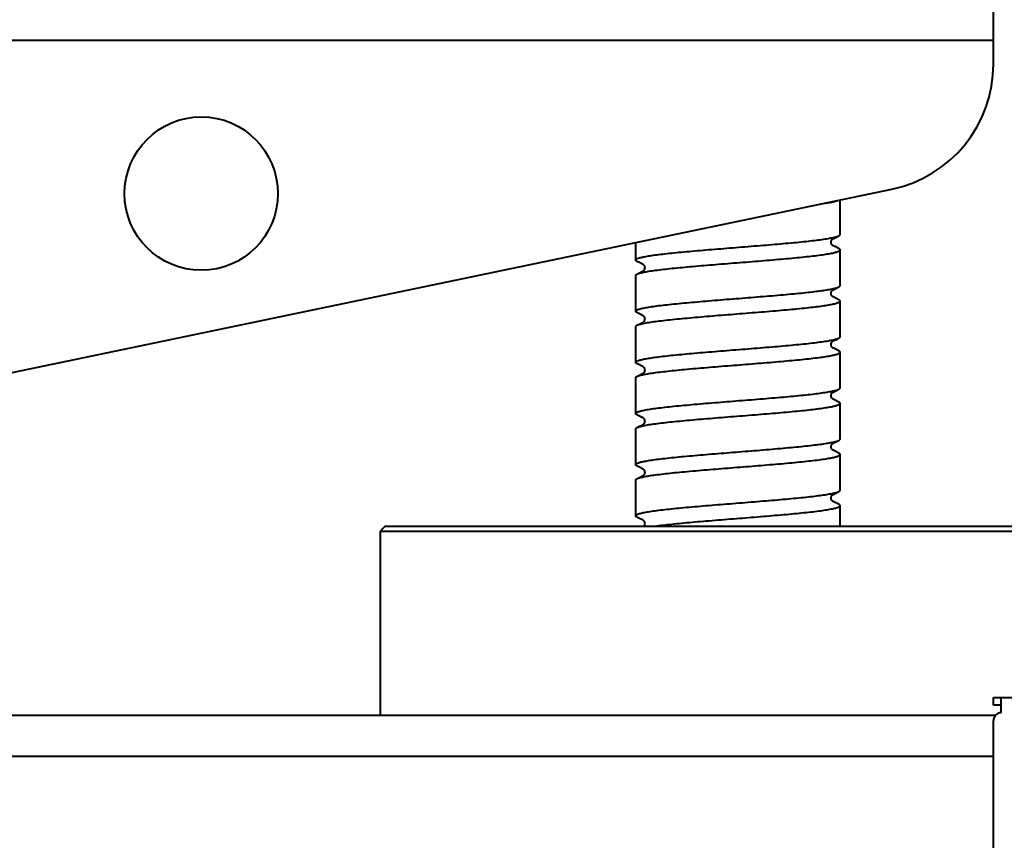
# Model space of a CAD drawing. Units: millimetres. Extents: x 0 to 420, y -1 to 297.
# Drawn here: x 358 to 374, y 249 to 262 of the extents above; entities that cross this region are included whole.
import ezdxf

# ---------------------------------------------------------------- set-up
doc = ezdxf.new("R2010")
doc.units = ezdxf.units.MM
doc.linetypes.add('K5LT_BASIC', pattern=[0])
doc.layers.add('Системный слой', color=7, linetype='Continuous')

msp = doc.modelspace()

# ---------------------------------------------------------------- linework, layer by layer
at = {"layer": 'Системный слой', "color": 150, "linetype": 'K5LT_BASIC', "lineweight": 40, "true_color": 0x0080ff}
for p, q in [((374.12312, 261.58846), (374.12312, 262.25513)), ((342.07075, 261.58846), (374.12312, 261.58846)), ((374.12312, 261.19917), (374.12312, 261.58846)), ((344.33331, 253.29892), (372.46469, 259.15962)), ((371.62312, 258.4218), (371.62312, 258.9843)), ((368.28978, 258.00513), (368.28978, 258.28985)), ((371.62312, 257.58846), (371.62312, 258.1718)), ((368.28978, 257.1718), (368.28978, 257.75513)), ((371.62312, 256.75513), (371.62312, 257.33846)), ((368.28978, 256.33846), (368.28978, 256.9218)), ((371.62312, 255.9218), (371.62312, 256.50513)), ((368.28978, 255.50513), (368.28978, 256.08846)), ((371.62312, 255.08846), (371.62312, 255.6718)), ((368.28978, 254.6718), (368.28978, 255.25513)), ((371.62312, 254.25513), (371.62312, 254.83846)), ((368.28978, 253.83846), (368.28978, 254.4218)), ((371.62312, 253.6718), (371.62312, 254.00513)), ((364.20645, 253.6718), (364.12312, 253.58846)), ((364.20645, 253.6718), (375.70645, 253.6718)), ((364.12312, 253.58846), (364.12312, 250.58846)), ((364.12312, 253.58846), (375.78978, 253.58846)), ((374.12312, 250.88013), (374.24812, 250.88013)), ((374.12312, 250.75513), (374.12312, 250.88013)), ((374.24812, 250.88013), (375.24812, 250.88013)), ((374.24812, 250.63013), (374.24812, 250.88013)), ((374.24812, 250.75513), (374.12312, 250.75513)), ((349.20645, 250.58846), (374.15495, 250.58846)), ((374.12312, 199.29631), (374.12312, 250.50513)), ((349.20645, 249.9218), (374.12312, 249.9218))]:
    msp.add_line(p, q, dxfattribs=at)
msp.add_circle((361.20645, 259.08846), 1.25, dxfattribs=at)
for centre, radius, start, end in [((372.03978, 261.19917), 2.08333, 281.768289, 0), ((374.24812, 250.50513), 0.125, 90, 180)]:
    msp.add_arc(centre, radius, start, end, dxfattribs=at)
for points in [[(371.36177, 258.92985), (371.38769, 258.93368), (371.43601, 258.94136), (371.49734, 258.95287), (371.54708, 258.96438), (371.57225, 258.97206), (371.58279, 258.97589)], [(368.28978, 258.00513), (368.28978, 258.01041), (368.29771, 258.02096), (368.33319, 258.03679), (368.39177, 258.05262), (368.47261, 258.06845), (368.57457, 258.08428), (368.69618, 258.1001), (368.83572, 258.11593), (368.99121, 258.13176), (369.16044, 258.14759), (369.34098, 258.16342), (369.53029, 258.17925), (369.72566, 258.19508), (369.92431, 258.21091), (370.12342, 258.22674), (370.32015, 258.24257), (370.51171, 258.2584), (370.69537, 258.27423), (370.86852, 258.29006), (371.02868, 258.30589), (371.1736, 258.32172), (371.3012, 258.33754), (371.40966, 258.35337), (371.49745, 258.3692), (371.56331, 258.38503), (371.59198, 258.39559), (371.6024, 258.40086)], [(371.6024, 258.40086), (371.607, 258.40319), (371.61466, 258.40784), (371.62158, 258.41482), (371.62312, 258.41947), (371.62312, 258.4218)], [(368.3105, 257.77606), (368.32092, 257.78134), (368.34959, 257.79189), (368.41545, 257.80772), (368.50324, 257.82355), (368.61171, 257.83938), (368.7393, 257.85521), (368.88422, 257.87104), (369.04439, 257.88687), (369.21753, 257.9027), (369.40119, 257.91853), (369.59275, 257.93436), (369.78948, 257.95018), (369.98859, 257.96601), (370.18724, 257.98184), (370.38261, 257.99767), (370.57192, 258.0135), (370.75247, 258.02933), (370.92169, 258.04516), (371.07718, 258.06099), (371.21672, 258.07682), (371.33834, 258.09265), (371.44029, 258.10848), (371.52113, 258.12431), (371.57971, 258.14014), (371.61519, 258.15597), (371.62312, 258.16652), (371.62312, 258.1718)], [(371.62312, 258.1718), (371.62312, 258.17412), (371.62158, 258.17877), (371.61466, 258.18575), (371.607, 258.1904), (371.6024, 258.19273)], [(368.3105, 257.9842), (368.30591, 257.98652), (368.29824, 257.99117), (368.29132, 257.99815), (368.28978, 258.0028), (368.28978, 258.00513)], [(368.28978, 257.75513), (368.28978, 257.75745), (368.29132, 257.76211), (368.29824, 257.76908), (368.30591, 257.77374), (368.3105, 257.77606)], [(368.28978, 257.1718), (368.28978, 257.17707), (368.29771, 257.18762), (368.33319, 257.20345), (368.39177, 257.21928), (368.47261, 257.23511), (368.57457, 257.25094), (368.69618, 257.26677), (368.83572, 257.2826), (368.99121, 257.29843), (369.16044, 257.31426), (369.34098, 257.33009), (369.53029, 257.34592), (369.72566, 257.36175), (369.92431, 257.37758), (370.12342, 257.39341), (370.32015, 257.40924), (370.51171, 257.42506), (370.69537, 257.44089), (370.86852, 257.45672), (371.02868, 257.47255), (371.1736, 257.48838), (371.3012, 257.50421), (371.40966, 257.52004), (371.49745, 257.53587), (371.56331, 257.5517), (371.59198, 257.56225), (371.6024, 257.56753)], [(371.6024, 257.56753), (371.607, 257.56985), (371.61466, 257.57451), (371.62158, 257.58148), (371.62312, 257.58614), (371.62312, 257.58846)], [(368.3105, 256.94273), (368.32092, 256.948), (368.34959, 256.95856), (368.41545, 256.97439), (368.50324, 256.99022), (368.61171, 257.00605), (368.7393, 257.02188), (368.88422, 257.0377), (369.04439, 257.05353), (369.21753, 257.06936), (369.40119, 257.08519), (369.59275, 257.10102), (369.78948, 257.11685), (369.98859, 257.13268), (370.18724, 257.14851), (370.38261, 257.16434), (370.57192, 257.18017), (370.75247, 257.196), (370.92169, 257.21183), (371.07718, 257.22766), (371.21672, 257.24349), (371.33834, 257.25932), (371.44029, 257.27514), (371.52113, 257.29097), (371.57971, 257.3068), (371.61519, 257.32263), (371.62312, 257.33319), (371.62312, 257.33846)], [(371.62312, 257.33846), (371.62312, 257.34079), (371.62158, 257.34544), (371.61466, 257.35242), (371.607, 257.35707), (371.6024, 257.3594)], [(368.3105, 257.15086), (368.30591, 257.15319), (368.29824, 257.15784), (368.29132, 257.16482), (368.28978, 257.16947), (368.28978, 257.1718)], [(368.28978, 256.9218), (368.28978, 256.92412), (368.29132, 256.92877), (368.29824, 256.93575), (368.30591, 256.9404), (368.3105, 256.94273)], [(368.28978, 256.33846), (368.28978, 256.34374), (368.29771, 256.35429), (368.33319, 256.37012), (368.39177, 256.38595), (368.47261, 256.40178), (368.57457, 256.41761), (368.69618, 256.43344), (368.83572, 256.44927), (368.99121, 256.4651), (369.16044, 256.48093), (369.34098, 256.49676), (369.53029, 256.51258), (369.72566, 256.52841), (369.92431, 256.54424), (370.12342, 256.56007), (370.32015, 256.5759), (370.51171, 256.59173), (370.69537, 256.60756), (370.86852, 256.62339), (371.02868, 256.63922), (371.1736, 256.65505), (371.3012, 256.67088), (371.40966, 256.68671), (371.49745, 256.70254), (371.56331, 256.71837), (371.59198, 256.72892), (371.6024, 256.7342)], [(371.6024, 256.7342), (371.607, 256.73652), (371.61466, 256.74117), (371.62158, 256.74815), (371.62312, 256.7528), (371.62312, 256.75513)], [(368.3105, 256.1094), (368.32092, 256.11467), (368.34959, 256.12522), (368.41545, 256.14105), (368.50324, 256.15688), (368.61171, 256.17271), (368.7393, 256.18854), (368.88422, 256.20437), (369.04439, 256.2202), (369.21753, 256.23603), (369.40119, 256.25186), (369.59275, 256.26769), (369.78948, 256.28352), (369.98859, 256.29935), (370.18724, 256.31518), (370.38261, 256.33101), (370.57192, 256.34684), (370.75247, 256.36266), (370.92169, 256.37849), (371.07718, 256.39432), (371.21672, 256.41015), (371.33834, 256.42598), (371.44029, 256.44181), (371.52113, 256.45764), (371.57971, 256.47347), (371.61519, 256.4893), (371.62312, 256.49985), (371.62312, 256.50513)], [(371.62312, 256.50513), (371.62312, 256.50745), (371.62158, 256.51211), (371.61466, 256.51908), (371.607, 256.52374), (371.6024, 256.52606)], [(368.3105, 256.31753), (368.30591, 256.31985), (368.29824, 256.32451), (368.29132, 256.33148), (368.28978, 256.33614), (368.28978, 256.33846)], [(368.28978, 256.08846), (368.28978, 256.09079), (368.29132, 256.09544), (368.29824, 256.10242), (368.30591, 256.10707), (368.3105, 256.1094)], [(368.28978, 255.50513), (368.28978, 255.51041), (368.29771, 255.52096), (368.33319, 255.53679), (368.39177, 255.55262), (368.47261, 255.56845), (368.57457, 255.58428), (368.69618, 255.6001), (368.83572, 255.61593), (368.99121, 255.63176), (369.16044, 255.64759), (369.34098, 255.66342), (369.53029, 255.67925), (369.72566, 255.69508), (369.92431, 255.71091), (370.12342, 255.72674), (370.32015, 255.74257), (370.51171, 255.7584), (370.69537, 255.77423), (370.86852, 255.79006), (371.02868, 255.80589), (371.1736, 255.82172), (371.3012, 255.83754), (371.40966, 255.85337), (371.49745, 255.8692), (371.56331, 255.88503), (371.59198, 255.89559), (371.6024, 255.90086)], [(371.6024, 255.90086), (371.607, 255.90319), (371.61466, 255.90784), (371.62158, 255.91482), (371.62312, 255.91947), (371.62312, 255.9218)], [(368.3105, 255.27606), (368.32092, 255.28134), (368.34959, 255.29189), (368.41545, 255.30772), (368.50324, 255.32355), (368.61171, 255.33938), (368.7393, 255.35521), (368.88422, 255.37104), (369.04439, 255.38687), (369.21753, 255.4027), (369.40119, 255.41853), (369.59275, 255.43436), (369.78948, 255.45018), (369.98859, 255.46601), (370.18724, 255.48184), (370.38261, 255.49767), (370.57192, 255.5135), (370.75247, 255.52933), (370.92169, 255.54516), (371.07718, 255.56099), (371.21672, 255.57682), (371.33834, 255.59265), (371.44029, 255.60848), (371.52113, 255.62431), (371.57971, 255.64014), (371.61519, 255.65597), (371.62312, 255.66652), (371.62312, 255.6718)], [(371.62312, 255.6718), (371.62312, 255.67412), (371.62158, 255.67877), (371.61466, 255.68575), (371.607, 255.6904), (371.6024, 255.69273)], [(368.3105, 255.4842), (368.30591, 255.48652), (368.29824, 255.49117), (368.29132, 255.49815), (368.28978, 255.5028), (368.28978, 255.50513)], [(368.28978, 255.25513), (368.28978, 255.25745), (368.29132, 255.26211), (368.29824, 255.26908), (368.30591, 255.27374), (368.3105, 255.27606)], [(368.28978, 254.6718), (368.28978, 254.67707), (368.29771, 254.68762), (368.33319, 254.70345), (368.39177, 254.71928), (368.47261, 254.73511), (368.57457, 254.75094), (368.69618, 254.76677), (368.83572, 254.7826), (368.99121, 254.79843), (369.16044, 254.81426), (369.34098, 254.83009), (369.53029, 254.84592), (369.72566, 254.86175), (369.92431, 254.87758), (370.12342, 254.89341), (370.32015, 254.90924), (370.51171, 254.92506), (370.69537, 254.94089), (370.86852, 254.95672), (371.02868, 254.97255), (371.1736, 254.98838), (371.3012, 255.00421), (371.40966, 255.02004), (371.49745, 255.03587), (371.56331, 255.0517), (371.59198, 255.06225), (371.6024, 255.06753)], [(371.6024, 255.06753), (371.607, 255.06985), (371.61466, 255.07451), (371.62158, 255.08148), (371.62312, 255.08614), (371.62312, 255.08846)], [(368.3105, 254.44273), (368.32092, 254.448), (368.34959, 254.45856), (368.41545, 254.47439), (368.50324, 254.49022), (368.61171, 254.50605), (368.7393, 254.52188), (368.88422, 254.5377), (369.04439, 254.55353), (369.21753, 254.56936), (369.40119, 254.58519), (369.59275, 254.60102), (369.78948, 254.61685), (369.98859, 254.63268), (370.18724, 254.64851), (370.38261, 254.66434), (370.57192, 254.68017), (370.75247, 254.696), (370.92169, 254.71183), (371.07718, 254.72766), (371.21672, 254.74349), (371.33834, 254.75932), (371.44029, 254.77514), (371.52113, 254.79097), (371.57971, 254.8068), (371.61519, 254.82263), (371.62312, 254.83319), (371.62312, 254.83846)], [(371.62312, 254.83846), (371.62312, 254.84079), (371.62158, 254.84544), (371.61466, 254.85242), (371.607, 254.85707), (371.6024, 254.8594)], [(368.3105, 254.65086), (368.30591, 254.65319), (368.29824, 254.65784), (368.29132, 254.66482), (368.28978, 254.66947), (368.28978, 254.6718)], [(368.28978, 254.4218), (368.28978, 254.42412), (368.29132, 254.42877), (368.29824, 254.43575), (368.30591, 254.4404), (368.3105, 254.44273)], [(368.28978, 253.83846), (368.28978, 253.84374), (368.29771, 253.85429), (368.33319, 253.87012), (368.39177, 253.88595), (368.47261, 253.90178), (368.57457, 253.91761), (368.69618, 253.93344), (368.83572, 253.94927), (368.99121, 253.9651), (369.16044, 253.98093), (369.34098, 253.99676), (369.53029, 254.01258), (369.72566, 254.02841), (369.92431, 254.04424), (370.12342, 254.06007), (370.32015, 254.0759), (370.51171, 254.09173), (370.69537, 254.10756), (370.86852, 254.12339), (371.02868, 254.13922), (371.1736, 254.15505), (371.3012, 254.17088), (371.40966, 254.18671), (371.49745, 254.20254), (371.56331, 254.21837), (371.59198, 254.22892), (371.6024, 254.2342)], [(371.6024, 254.2342), (371.607, 254.23652), (371.61466, 254.24117), (371.62158, 254.24815), (371.62312, 254.2528), (371.62312, 254.25513)], [(368.60809, 253.6718), (368.64717, 253.67709), (368.73178, 253.68767), (368.87621, 253.70354), (369.0361, 253.71941), (369.20915, 253.73529), (369.39289, 253.75116), (369.5847, 253.76703), (369.78182, 253.78291), (369.98144, 253.79878), (370.18071, 253.81465), (370.37676, 253.83053), (370.56681, 253.8464), (370.74812, 253.86227), (370.91811, 253.87814), (371.07433, 253.89402), (371.21457, 253.90989), (371.33681, 253.92576), (371.4393, 253.94164), (371.52057, 253.95751), (371.57947, 253.97338), (371.61515, 253.98926), (371.62312, 253.99984), (371.62312, 254.00513)], [(371.62312, 254.00513), (371.62312, 254.00745), (371.62158, 254.01211), (371.61466, 254.01908), (371.607, 254.02374), (371.6024, 254.02606)], [(368.3105, 253.81753), (368.30591, 253.81985), (368.29824, 253.82451), (368.29132, 253.83148), (368.28978, 253.83614), (368.28978, 253.83846)]]:
    msp.add_open_spline(points, degree=3, dxfattribs=at)
for points, knots in [([(371.50116, 258.244), (371.50113, 258.24402), (371.50116, 258.24398), (371.50039, 258.24454), (371.49993, 258.2448), (371.49775, 258.24653), (371.49625, 258.24781), (371.49298, 258.25117), (371.49134, 258.25303), (371.48815, 258.25728), (371.48663, 258.25954), (371.48386, 258.26443), (371.48259, 258.26697), (371.48039, 258.27231), (371.47944, 258.27505), (371.4779, 258.28067), (371.4773, 258.28354), (371.47646, 258.28932), (371.47621, 258.29223), (371.47608, 258.29804), (371.47619, 258.30094), (371.47675, 258.30665), (371.4772, 258.30946), (371.4784, 258.31495), (371.47917, 258.31762), (371.48096, 258.32277), (371.48199, 258.32524), (371.48426, 258.32993), (371.4855, 258.33214), (371.48811, 258.33626), (371.48948, 258.33814), (371.49223, 258.34159), (371.4936, 258.34308), (371.49624, 258.34573), (371.49744, 258.34679), (371.49956, 258.34851), (371.50035, 258.34906), (371.50084, 258.34939), (371.50092, 258.34944), (371.50095, 258.34946)], [0, 0, 0, 0, 1.37494322, 1.37494322, 5.07068603, 5.07068603, 8.80371243, 8.80371243, 11.72057585, 11.72057585, 14.15086818, 14.15086818, 16.28121861, 16.28121861, 18.22384718, 18.22384718, 20.05216439, 20.05216439, 21.81768818, 21.81768818, 23.55688982, 23.55688982, 25.30621697, 25.30621697, 27.10255264, 27.10255264, 28.98686045, 28.98686045, 31.00808839, 31.00808839, 33.23525741, 33.23525741, 35.76441625, 35.76441625, 38.73565616, 38.73565616, 42.35440552, 42.35440552, 42.91726651, 42.91726651, 42.91726651, 42.91726651]), ([(371.50019, 258.34907), (371.50044, 258.3492), (371.5007, 258.34933), (371.50751, 258.35278), (371.51407, 258.35611), (371.52744, 258.36289), (371.53426, 258.36634), (371.54788, 258.37325), (371.5547, 258.3767), (371.56833, 258.38361), (371.57514, 258.38706), (371.58877, 258.39396), (371.59559, 258.39741), (371.6024, 258.40086)], [0, 0, 0, 0, 0.07420006, 0.07420006, 2, 2, 4, 4, 6, 6, 8, 8, 10, 10, 10, 10]), ([(371.6024, 258.19273), (371.59559, 258.19618), (371.58877, 258.19963), (371.57514, 258.20653), (371.56833, 258.20998), (371.5547, 258.21689), (371.54788, 258.22034), (371.53426, 258.22725), (371.52744, 258.2307), (371.51407, 258.23748), (371.50751, 258.24081), (371.50095, 258.24413)], [0, 0, 0, 0, 2, 2, 4, 4, 6, 6, 8, 8, 9.92581024, 9.92581024, 9.92581024, 9.92581024]), ([(368.41195, 257.93279), (368.40539, 257.93612), (368.39883, 257.93944), (368.38546, 257.94622), (368.37865, 257.94968), (368.36502, 257.95658), (368.3582, 257.96003), (368.34458, 257.96694), (368.33776, 257.97039), (368.32413, 257.97729), (368.31732, 257.98075), (368.3105, 257.9842)], [0.07420006, 0.07420006, 0.07420006, 0.07420006, 2, 2, 4, 4, 6, 6, 8, 8, 10, 10, 10, 10]), ([(368.3105, 257.77606), (368.31732, 257.77951), (368.32413, 257.78296), (368.33776, 257.78987), (368.34458, 257.79332), (368.3582, 257.80022), (368.36502, 257.80367), (368.37864, 257.81058), (368.38546, 257.81403), (368.39883, 257.82081), (368.40539, 257.82414), (368.4122, 257.82759), (368.41246, 257.82772), (368.41271, 257.82785)], [0, 0, 0, 0, 2, 2, 4, 4, 6, 6, 8, 8, 9.92581024, 9.92581024, 10, 10, 10, 10]), ([(368.41174, 257.93293), (368.41176, 257.93291), (368.41174, 257.93294), (368.41246, 257.93243), (368.41291, 257.93216), (368.41499, 257.93053), (368.41647, 257.92929), (368.41973, 257.92596), (368.42137, 257.92413), (368.42457, 257.9199), (368.4261, 257.91765), (368.42889, 257.91279), (368.43017, 257.91025), (368.43239, 257.90493), (368.43336, 257.9022), (368.43492, 257.89658), (368.43554, 257.89372), (368.43641, 257.88794), (368.43667, 257.88503), (368.43683, 257.87922), (368.43674, 257.87632), (368.4362, 257.87061), (368.43576, 257.86779), (368.43458, 257.86229), (368.43383, 257.85961), (368.43206, 257.85445), (368.43103, 257.85197), (368.42878, 257.84725), (368.42754, 257.84504), (368.42495, 257.84089), (368.42358, 257.839), (368.42083, 257.83552), (368.41946, 257.83401), (368.41681, 257.83133), (368.4156, 257.83025), (368.41345, 257.82849), (368.41264, 257.82792), (368.41209, 257.82756), (368.41199, 257.82749), (368.41195, 257.82747)], [0, 0, 0, 0, 1.47461882, 1.47461882, 4.99878728, 4.99878728, 8.76818775, 8.76818775, 11.70560198, 11.70560198, 14.14763237, 14.14763237, 16.2845485, 16.2845485, 18.23051781, 18.23051781, 20.06022305, 20.06022305, 21.8250879, 21.8250879, 23.56236997, 23.56236997, 25.30855128, 25.30855128, 27.10036107, 27.10036107, 28.97839892, 28.97839892, 30.99057218, 30.99057218, 33.20541936, 33.20541936, 35.71751784, 35.71751784, 38.66470849, 38.66470849, 42.24913669, 42.24913669, 42.96686497, 42.96686497, 42.96686497, 42.96686497]), ([(371.50116, 257.41067), (371.50113, 257.41069), (371.50116, 257.41065), (371.50039, 257.4112), (371.49993, 257.41147), (371.49775, 257.4132), (371.49625, 257.41447), (371.49298, 257.41784), (371.49134, 257.41969), (371.48815, 257.42395), (371.48663, 257.42621), (371.48386, 257.4311), (371.48259, 257.43364), (371.48039, 257.43897), (371.47944, 257.44172), (371.4779, 257.44734), (371.4773, 257.45021), (371.47646, 257.45598), (371.47621, 257.4589), (371.47608, 257.46471), (371.47619, 257.4676), (371.47675, 257.47331), (371.4772, 257.47612), (371.4784, 257.48161), (371.47917, 257.48429), (371.48096, 257.48943), (371.48199, 257.4919), (371.48426, 257.4966), (371.4855, 257.4988), (371.48811, 257.50293), (371.48948, 257.50481), (371.49223, 257.50826), (371.4936, 257.50975), (371.49624, 257.5124), (371.49744, 257.51346), (371.49956, 257.51518), (371.50035, 257.51573), (371.50084, 257.51605), (371.50092, 257.51611), (371.50095, 257.51612)], [0, 0, 0, 0, 1.37494322, 1.37494322, 5.07068603, 5.07068603, 8.80371243, 8.80371243, 11.72057585, 11.72057585, 14.15086818, 14.15086818, 16.28121861, 16.28121861, 18.22384718, 18.22384718, 20.05216439, 20.05216439, 21.81768818, 21.81768818, 23.55688982, 23.55688982, 25.30621697, 25.30621697, 27.10255264, 27.10255264, 28.98686045, 28.98686045, 31.00808839, 31.00808839, 33.23525741, 33.23525741, 35.76441625, 35.76441625, 38.73565616, 38.73565616, 42.35440552, 42.35440552, 42.91726651, 42.91726651, 42.91726651, 42.91726651]), ([(371.50019, 257.51574), (371.50044, 257.51587), (371.5007, 257.516), (371.50751, 257.51945), (371.51407, 257.52278), (371.52744, 257.52956), (371.53426, 257.53301), (371.54788, 257.53992), (371.5547, 257.54337), (371.56833, 257.55027), (371.57514, 257.55372), (371.58877, 257.56063), (371.59559, 257.56408), (371.6024, 257.56753)], [0, 0, 0, 0, 0.07420006, 0.07420006, 2, 2, 4, 4, 6, 6, 8, 8, 10, 10, 10, 10]), ([(371.6024, 257.3594), (371.59559, 257.36285), (371.58877, 257.3663), (371.57514, 257.3732), (371.56833, 257.37665), (371.5547, 257.38356), (371.54788, 257.38701), (371.53426, 257.39391), (371.52744, 257.39737), (371.51407, 257.40415), (371.50751, 257.40747), (371.50095, 257.4108)], [0, 0, 0, 0, 2, 2, 4, 4, 6, 6, 8, 8, 9.92581024, 9.92581024, 9.92581024, 9.92581024]), ([(368.41195, 257.09946), (368.40539, 257.10278), (368.39883, 257.10611), (368.38546, 257.11289), (368.37865, 257.11634), (368.36502, 257.12325), (368.3582, 257.1267), (368.34458, 257.13361), (368.33776, 257.13706), (368.32413, 257.14396), (368.31732, 257.14741), (368.3105, 257.15086)], [0.07420006, 0.07420006, 0.07420006, 0.07420006, 2, 2, 4, 4, 6, 6, 8, 8, 10, 10, 10, 10]), ([(368.41174, 257.09959), (368.41176, 257.09958), (368.41174, 257.09961), (368.41246, 257.09909), (368.41291, 257.09883), (368.41499, 257.0972), (368.41647, 257.09595), (368.41973, 257.09263), (368.42137, 257.09079), (368.42457, 257.08657), (368.4261, 257.08432), (368.42889, 257.07945), (368.43017, 257.07692), (368.43239, 257.0716), (368.43336, 257.06886), (368.43492, 257.06325), (368.43554, 257.06038), (368.43641, 257.05461), (368.43667, 257.0517), (368.43683, 257.04588), (368.43674, 257.04299), (368.4362, 257.03727), (368.43576, 257.03446), (368.43458, 257.02896), (368.43383, 257.02628), (368.43206, 257.02112), (368.43103, 257.01864), (368.42878, 257.01392), (368.42754, 257.01171), (368.42495, 257.00755), (368.42358, 257.00566), (368.42083, 257.00219), (368.41946, 257.00068), (368.41681, 256.99799), (368.4156, 256.99692), (368.41345, 256.99516), (368.41264, 256.99459), (368.41209, 256.99422), (368.41199, 256.99416), (368.41195, 256.99413)], [0, 0, 0, 0, 1.47461882, 1.47461882, 4.99878728, 4.99878728, 8.76818775, 8.76818775, 11.70560198, 11.70560198, 14.14763237, 14.14763237, 16.2845485, 16.2845485, 18.23051781, 18.23051781, 20.06022305, 20.06022305, 21.8250879, 21.8250879, 23.56236997, 23.56236997, 25.30855128, 25.30855128, 27.10036107, 27.10036107, 28.97839892, 28.97839892, 30.99057218, 30.99057218, 33.20541936, 33.20541936, 35.71751784, 35.71751784, 38.66470849, 38.66470849, 42.24913669, 42.24913669, 42.96686497, 42.96686497, 42.96686497, 42.96686497]), ([(368.3105, 256.94273), (368.31732, 256.94618), (368.32413, 256.94963), (368.33776, 256.95653), (368.34458, 256.95998), (368.3582, 256.96689), (368.36502, 256.97034), (368.37864, 256.97725), (368.38546, 256.9807), (368.39883, 256.98748), (368.40539, 256.99081), (368.4122, 256.99426), (368.41246, 256.99439), (368.41271, 256.99452)], [0, 0, 0, 0, 2, 2, 4, 4, 6, 6, 8, 8, 9.92581024, 9.92581024, 10, 10, 10, 10]), ([(371.50019, 256.68241), (371.50044, 256.68253), (371.5007, 256.68266), (371.50751, 256.68612), (371.51407, 256.68944), (371.52744, 256.69622), (371.53426, 256.69968), (371.54788, 256.70658), (371.5547, 256.71003), (371.56833, 256.71694), (371.57514, 256.72039), (371.58877, 256.72729), (371.59559, 256.73075), (371.6024, 256.7342)], [0, 0, 0, 0, 0.07420006, 0.07420006, 2, 2, 4, 4, 6, 6, 8, 8, 10, 10, 10, 10]), ([(371.50116, 256.57733), (371.50113, 256.57735), (371.50116, 256.57732), (371.50039, 256.57787), (371.49993, 256.57814), (371.49775, 256.57987), (371.49625, 256.58114), (371.49298, 256.58451), (371.49134, 256.58636), (371.48815, 256.59061), (371.48663, 256.59287), (371.48386, 256.59776), (371.48259, 256.60031), (371.48039, 256.60564), (371.47944, 256.60838), (371.4779, 256.61401), (371.4773, 256.61687), (371.47646, 256.62265), (371.47621, 256.62557), (371.47608, 256.63138), (371.47619, 256.63427), (371.47675, 256.63998), (371.4772, 256.64279), (371.4784, 256.64828), (371.47917, 256.65095), (371.48096, 256.6561), (371.48199, 256.65857), (371.48426, 256.66327), (371.4855, 256.66547), (371.48811, 256.6696), (371.48948, 256.67148), (371.49223, 256.67492), (371.4936, 256.67642), (371.49624, 256.67907), (371.49744, 256.68012), (371.49956, 256.68185), (371.50035, 256.68239), (371.50084, 256.68272), (371.50092, 256.68277), (371.50095, 256.68279)], [0, 0, 0, 0, 1.37494322, 1.37494322, 5.07068603, 5.07068603, 8.80371243, 8.80371243, 11.72057585, 11.72057585, 14.15086818, 14.15086818, 16.28121861, 16.28121861, 18.22384718, 18.22384718, 20.05216439, 20.05216439, 21.81768818, 21.81768818, 23.55688982, 23.55688982, 25.30621697, 25.30621697, 27.10255264, 27.10255264, 28.98686045, 28.98686045, 31.00808839, 31.00808839, 33.23525741, 33.23525741, 35.76441625, 35.76441625, 38.73565616, 38.73565616, 42.35440552, 42.35440552, 42.91726651, 42.91726651, 42.91726651, 42.91726651]), ([(371.6024, 256.52606), (371.59559, 256.52951), (371.58877, 256.53296), (371.57514, 256.53987), (371.56833, 256.54332), (371.5547, 256.55022), (371.54788, 256.55367), (371.53426, 256.56058), (371.52744, 256.56403), (371.51407, 256.57081), (371.50751, 256.57414), (371.50095, 256.57747)], [0, 0, 0, 0, 2, 2, 4, 4, 6, 6, 8, 8, 9.92581024, 9.92581024, 9.92581024, 9.92581024]), ([(368.41195, 256.26612), (368.40539, 256.26945), (368.39883, 256.27278), (368.38546, 256.27956), (368.37865, 256.28301), (368.36502, 256.28992), (368.3582, 256.29337), (368.34458, 256.30027), (368.33776, 256.30372), (368.32413, 256.31063), (368.31732, 256.31408), (368.3105, 256.31753)], [0.07420006, 0.07420006, 0.07420006, 0.07420006, 2, 2, 4, 4, 6, 6, 8, 8, 10, 10, 10, 10]), ([(368.41174, 256.26626), (368.41176, 256.26624), (368.41174, 256.26628), (368.41246, 256.26576), (368.41291, 256.2655), (368.41499, 256.26387), (368.41647, 256.26262), (368.41973, 256.2593), (368.42137, 256.25746), (368.42457, 256.25323), (368.4261, 256.25099), (368.42889, 256.24612), (368.43017, 256.24358), (368.43239, 256.23827), (368.43336, 256.23553), (368.43492, 256.22991), (368.43554, 256.22705), (368.43641, 256.22128), (368.43667, 256.21836), (368.43683, 256.21255), (368.43674, 256.20966), (368.4362, 256.20394), (368.43576, 256.20113), (368.43458, 256.19563), (368.43383, 256.19295), (368.43206, 256.18778), (368.43103, 256.1853), (368.42878, 256.18058), (368.42754, 256.17837), (368.42495, 256.17422), (368.42358, 256.17233), (368.42083, 256.16885), (368.41946, 256.16734), (368.41681, 256.16466), (368.4156, 256.16359), (368.41345, 256.16182), (368.41264, 256.16126), (368.41209, 256.16089), (368.41199, 256.16082), (368.41195, 256.1608)], [0, 0, 0, 0, 1.47461883, 1.47461883, 4.99878728, 4.99878728, 8.76818775, 8.76818775, 11.70560198, 11.70560198, 14.14763237, 14.14763237, 16.2845485, 16.2845485, 18.23051781, 18.23051781, 20.06022305, 20.06022305, 21.8250879, 21.8250879, 23.56236997, 23.56236997, 25.30855128, 25.30855128, 27.10036107, 27.10036107, 28.97839892, 28.97839892, 30.99057218, 30.99057218, 33.20541936, 33.20541936, 35.71751784, 35.71751784, 38.66470849, 38.66470849, 42.24913669, 42.24913669, 42.96686497, 42.96686497, 42.96686497, 42.96686497]), ([(368.3105, 256.1094), (368.31732, 256.11285), (368.32413, 256.1163), (368.33776, 256.1232), (368.34458, 256.12665), (368.3582, 256.13356), (368.36502, 256.13701), (368.37864, 256.14391), (368.38546, 256.14737), (368.39883, 256.15415), (368.40539, 256.15747), (368.4122, 256.16093), (368.41246, 256.16106), (368.41271, 256.16118)], [0, 0, 0, 0, 2, 2, 4, 4, 6, 6, 8, 8, 9.92581024, 9.92581024, 10, 10, 10, 10]), ([(371.50019, 255.84907), (371.50044, 255.8492), (371.5007, 255.84933), (371.50751, 255.85278), (371.51407, 255.85611), (371.52744, 255.86289), (371.53426, 255.86634), (371.54788, 255.87325), (371.5547, 255.8767), (371.56833, 255.88361), (371.57514, 255.88706), (371.58877, 255.89396), (371.59559, 255.89741), (371.6024, 255.90086)], [0, 0, 0, 0, 0.07420006, 0.07420006, 2, 2, 4, 4, 6, 6, 8, 8, 10, 10, 10, 10]), ([(371.50116, 255.744), (371.50113, 255.74402), (371.50116, 255.74398), (371.50039, 255.74454), (371.49993, 255.7448), (371.49775, 255.74653), (371.49625, 255.74781), (371.49298, 255.75117), (371.49134, 255.75303), (371.48815, 255.75728), (371.48663, 255.75954), (371.48386, 255.76443), (371.48259, 255.76697), (371.48039, 255.77231), (371.47944, 255.77505), (371.4779, 255.78067), (371.4773, 255.78354), (371.47646, 255.78932), (371.47621, 255.79223), (371.47608, 255.79804), (371.47619, 255.80094), (371.47675, 255.80665), (371.4772, 255.80946), (371.4784, 255.81495), (371.47917, 255.81762), (371.48096, 255.82277), (371.48199, 255.82524), (371.48426, 255.82993), (371.4855, 255.83214), (371.48811, 255.83626), (371.48948, 255.83814), (371.49223, 255.84159), (371.4936, 255.84308), (371.49624, 255.84573), (371.49744, 255.84679), (371.49956, 255.84851), (371.50035, 255.84906), (371.50084, 255.84939), (371.50092, 255.84944), (371.50095, 255.84946)], [0, 0, 0, 0, 1.37494322, 1.37494322, 5.07068603, 5.07068603, 8.80371243, 8.80371243, 11.72057585, 11.72057585, 14.15086818, 14.15086818, 16.28121861, 16.28121861, 18.22384718, 18.22384718, 20.05216439, 20.05216439, 21.81768818, 21.81768818, 23.55688982, 23.55688982, 25.30621697, 25.30621697, 27.10255264, 27.10255264, 28.98686045, 28.98686045, 31.00808839, 31.00808839, 33.23525741, 33.23525741, 35.76441625, 35.76441625, 38.73565616, 38.73565616, 42.35440552, 42.35440552, 42.91726651, 42.91726651, 42.91726651, 42.91726651]), ([(371.6024, 255.69273), (371.59559, 255.69618), (371.58877, 255.69963), (371.57514, 255.70653), (371.56833, 255.70998), (371.5547, 255.71689), (371.54788, 255.72034), (371.53426, 255.72725), (371.52744, 255.7307), (371.51407, 255.73748), (371.50751, 255.74081), (371.50095, 255.74413)], [0, 0, 0, 0, 2, 2, 4, 4, 6, 6, 8, 8, 9.92581024, 9.92581024, 9.92581024, 9.92581024]), ([(368.41195, 255.43279), (368.40539, 255.43612), (368.39883, 255.43944), (368.38546, 255.44622), (368.37865, 255.44968), (368.36502, 255.45658), (368.3582, 255.46003), (368.34458, 255.46694), (368.33776, 255.47039), (368.32413, 255.47729), (368.31732, 255.48075), (368.3105, 255.4842)], [0.07420006, 0.07420006, 0.07420006, 0.07420006, 2, 2, 4, 4, 6, 6, 8, 8, 10, 10, 10, 10]), ([(368.41174, 255.43293), (368.41176, 255.43291), (368.41174, 255.43294), (368.41246, 255.43243), (368.41291, 255.43216), (368.41499, 255.43053), (368.41647, 255.42929), (368.41973, 255.42596), (368.42137, 255.42413), (368.42457, 255.4199), (368.4261, 255.41765), (368.42889, 255.41279), (368.43017, 255.41025), (368.43239, 255.40493), (368.43336, 255.4022), (368.43492, 255.39658), (368.43554, 255.39372), (368.43641, 255.38794), (368.43667, 255.38503), (368.43683, 255.37922), (368.43674, 255.37632), (368.4362, 255.37061), (368.43576, 255.36779), (368.43458, 255.36229), (368.43383, 255.35961), (368.43206, 255.35445), (368.43103, 255.35197), (368.42878, 255.34725), (368.42754, 255.34504), (368.42495, 255.34089), (368.42358, 255.339), (368.42083, 255.33552), (368.41946, 255.33401), (368.41681, 255.33133), (368.4156, 255.33025), (368.41345, 255.32849), (368.41264, 255.32792), (368.41209, 255.32756), (368.41199, 255.32749), (368.41195, 255.32747)], [0, 0, 0, 0, 1.47461882, 1.47461882, 4.99878728, 4.99878728, 8.76818775, 8.76818775, 11.70560198, 11.70560198, 14.14763237, 14.14763237, 16.2845485, 16.2845485, 18.23051781, 18.23051781, 20.06022305, 20.06022305, 21.8250879, 21.8250879, 23.56236997, 23.56236997, 25.30855128, 25.30855128, 27.10036107, 27.10036107, 28.97839892, 28.97839892, 30.99057218, 30.99057218, 33.20541936, 33.20541936, 35.71751784, 35.71751784, 38.66470849, 38.66470849, 42.24913669, 42.24913669, 42.96686497, 42.96686497, 42.96686497, 42.96686497]), ([(368.3105, 255.27606), (368.31732, 255.27951), (368.32413, 255.28296), (368.33776, 255.28987), (368.34458, 255.29332), (368.3582, 255.30022), (368.36502, 255.30367), (368.37864, 255.31058), (368.38546, 255.31403), (368.39883, 255.32081), (368.40539, 255.32414), (368.4122, 255.32759), (368.41246, 255.32772), (368.41271, 255.32785)], [0, 0, 0, 0, 2, 2, 4, 4, 6, 6, 8, 8, 9.92581024, 9.92581024, 10, 10, 10, 10]), ([(371.50116, 254.91067), (371.50113, 254.91069), (371.50116, 254.91065), (371.50039, 254.9112), (371.49993, 254.91147), (371.49775, 254.9132), (371.49625, 254.91447), (371.49298, 254.91784), (371.49134, 254.91969), (371.48815, 254.92395), (371.48663, 254.92621), (371.48386, 254.9311), (371.48259, 254.93364), (371.48039, 254.93897), (371.47944, 254.94172), (371.4779, 254.94734), (371.4773, 254.95021), (371.47646, 254.95598), (371.47621, 254.9589), (371.47608, 254.96471), (371.47619, 254.9676), (371.47675, 254.97331), (371.4772, 254.97612), (371.4784, 254.98161), (371.47917, 254.98429), (371.48096, 254.98943), (371.48199, 254.9919), (371.48426, 254.9966), (371.4855, 254.9988), (371.48811, 255.00293), (371.48948, 255.00481), (371.49223, 255.00826), (371.4936, 255.00975), (371.49624, 255.0124), (371.49744, 255.01346), (371.49956, 255.01518), (371.50035, 255.01573), (371.50084, 255.01605), (371.50092, 255.01611), (371.50095, 255.01612)], [0, 0, 0, 0, 1.37494322, 1.37494322, 5.07068603, 5.07068603, 8.80371243, 8.80371243, 11.72057585, 11.72057585, 14.15086818, 14.15086818, 16.28121861, 16.28121861, 18.22384718, 18.22384718, 20.05216439, 20.05216439, 21.81768818, 21.81768818, 23.55688982, 23.55688982, 25.30621697, 25.30621697, 27.10255264, 27.10255264, 28.98686045, 28.98686045, 31.00808839, 31.00808839, 33.23525741, 33.23525741, 35.76441625, 35.76441625, 38.73565616, 38.73565616, 42.35440552, 42.35440552, 42.91726651, 42.91726651, 42.91726651, 42.91726651]), ([(371.50019, 255.01574), (371.50044, 255.01587), (371.5007, 255.016), (371.50751, 255.01945), (371.51407, 255.02278), (371.52744, 255.02956), (371.53426, 255.03301), (371.54788, 255.03992), (371.5547, 255.04337), (371.56833, 255.05027), (371.57514, 255.05372), (371.58877, 255.06063), (371.59559, 255.06408), (371.6024, 255.06753)], [0, 0, 0, 0, 0.07420006, 0.07420006, 2, 2, 4, 4, 6, 6, 8, 8, 10, 10, 10, 10]), ([(371.6024, 254.8594), (371.59559, 254.86285), (371.58877, 254.8663), (371.57514, 254.8732), (371.56833, 254.87665), (371.5547, 254.88356), (371.54788, 254.88701), (371.53426, 254.89391), (371.52744, 254.89737), (371.51407, 254.90415), (371.50751, 254.90747), (371.50095, 254.9108)], [0, 0, 0, 0, 2, 2, 4, 4, 6, 6, 8, 8, 9.92581024, 9.92581024, 9.92581024, 9.92581024]), ([(368.41195, 254.59946), (368.40539, 254.60278), (368.39883, 254.60611), (368.38546, 254.61289), (368.37865, 254.61634), (368.36502, 254.62325), (368.3582, 254.6267), (368.34458, 254.63361), (368.33776, 254.63706), (368.32413, 254.64396), (368.31732, 254.64741), (368.3105, 254.65086)], [0.07420006, 0.07420006, 0.07420006, 0.07420006, 2, 2, 4, 4, 6, 6, 8, 8, 10, 10, 10, 10]), ([(368.3105, 254.44273), (368.31732, 254.44618), (368.32413, 254.44963), (368.33776, 254.45653), (368.34458, 254.45998), (368.3582, 254.46689), (368.36502, 254.47034), (368.37864, 254.47725), (368.38546, 254.4807), (368.39883, 254.48748), (368.40539, 254.49081), (368.4122, 254.49426), (368.41246, 254.49439), (368.41271, 254.49452)], [0, 0, 0, 0, 2, 2, 4, 4, 6, 6, 8, 8, 9.92581024, 9.92581024, 10, 10, 10, 10]), ([(368.41174, 254.59959), (368.41176, 254.59958), (368.41174, 254.59961), (368.41246, 254.59909), (368.41291, 254.59883), (368.41499, 254.5972), (368.41647, 254.59595), (368.41973, 254.59263), (368.42137, 254.59079), (368.42457, 254.58657), (368.4261, 254.58432), (368.42889, 254.57945), (368.43017, 254.57692), (368.43239, 254.5716), (368.43336, 254.56886), (368.43492, 254.56325), (368.43554, 254.56038), (368.43641, 254.55461), (368.43667, 254.5517), (368.43683, 254.54588), (368.43674, 254.54299), (368.4362, 254.53727), (368.43576, 254.53446), (368.43458, 254.52896), (368.43383, 254.52628), (368.43206, 254.52112), (368.43103, 254.51864), (368.42878, 254.51392), (368.42754, 254.51171), (368.42495, 254.50755), (368.42358, 254.50566), (368.42083, 254.50219), (368.41946, 254.50068), (368.41681, 254.49799), (368.4156, 254.49692), (368.41345, 254.49516), (368.41264, 254.49459), (368.41209, 254.49422), (368.41199, 254.49416), (368.41195, 254.49413)], [0, 0, 0, 0, 1.47461882, 1.47461882, 4.99878728, 4.99878728, 8.76818775, 8.76818775, 11.70560198, 11.70560198, 14.14763237, 14.14763237, 16.2845485, 16.2845485, 18.23051781, 18.23051781, 20.06022305, 20.06022305, 21.8250879, 21.8250879, 23.56236997, 23.56236997, 25.30855128, 25.30855128, 27.10036107, 27.10036107, 28.97839892, 28.97839892, 30.99057218, 30.99057218, 33.20541936, 33.20541936, 35.71751784, 35.71751784, 38.66470849, 38.66470849, 42.24913669, 42.24913669, 42.96686497, 42.96686497, 42.96686497, 42.96686497]), ([(371.50116, 254.07733), (371.50113, 254.07735), (371.50116, 254.07732), (371.50039, 254.07787), (371.49993, 254.07814), (371.49775, 254.07987), (371.49625, 254.08114), (371.49298, 254.08451), (371.49134, 254.08636), (371.48815, 254.09061), (371.48663, 254.09287), (371.48386, 254.09776), (371.48259, 254.10031), (371.48039, 254.10564), (371.47944, 254.10838), (371.4779, 254.11401), (371.4773, 254.11687), (371.47646, 254.12265), (371.47621, 254.12557), (371.47608, 254.13138), (371.47619, 254.13427), (371.47675, 254.13998), (371.4772, 254.14279), (371.4784, 254.14828), (371.47917, 254.15095), (371.48096, 254.1561), (371.48199, 254.15857), (371.48426, 254.16327), (371.4855, 254.16547), (371.48811, 254.1696), (371.48948, 254.17148), (371.49223, 254.17492), (371.4936, 254.17642), (371.49624, 254.17907), (371.49744, 254.18012), (371.49956, 254.18185), (371.50035, 254.18239), (371.50084, 254.18272), (371.50092, 254.18277), (371.50095, 254.18279)], [0, 0, 0, 0, 1.37494322, 1.37494322, 5.07068603, 5.07068603, 8.80371243, 8.80371243, 11.72057585, 11.72057585, 14.15086818, 14.15086818, 16.28121861, 16.28121861, 18.22384718, 18.22384718, 20.05216439, 20.05216439, 21.81768818, 21.81768818, 23.55688982, 23.55688982, 25.30621697, 25.30621697, 27.10255264, 27.10255264, 28.98686045, 28.98686045, 31.00808839, 31.00808839, 33.23525741, 33.23525741, 35.76441625, 35.76441625, 38.73565616, 38.73565616, 42.35440552, 42.35440552, 42.91726651, 42.91726651, 42.91726651, 42.91726651]), ([(371.50019, 254.18241), (371.50044, 254.18253), (371.5007, 254.18266), (371.50751, 254.18612), (371.51407, 254.18944), (371.52744, 254.19622), (371.53426, 254.19968), (371.54788, 254.20658), (371.5547, 254.21003), (371.56833, 254.21694), (371.57514, 254.22039), (371.58877, 254.22729), (371.59559, 254.23075), (371.6024, 254.2342)], [0, 0, 0, 0, 0.07420006, 0.07420006, 2, 2, 4, 4, 6, 6, 8, 8, 10, 10, 10, 10]), ([(371.6024, 254.02606), (371.59559, 254.02951), (371.58877, 254.03296), (371.57514, 254.03987), (371.56833, 254.04332), (371.5547, 254.05022), (371.54788, 254.05367), (371.53426, 254.06058), (371.52744, 254.06403), (371.51407, 254.07081), (371.50751, 254.07414), (371.50095, 254.07747)], [0, 0, 0, 0, 2, 2, 4, 4, 6, 6, 8, 8, 9.92581024, 9.92581024, 9.92581024, 9.92581024]), ([(368.41195, 253.76612), (368.40539, 253.76945), (368.39883, 253.77278), (368.38546, 253.77956), (368.37865, 253.78301), (368.36502, 253.78992), (368.3582, 253.79337), (368.34458, 253.80027), (368.33776, 253.80372), (368.32413, 253.81063), (368.31732, 253.81408), (368.3105, 253.81753)], [0.07420006, 0.07420006, 0.07420006, 0.07420006, 2, 2, 4, 4, 6, 6, 8, 8, 10, 10, 10, 10]), ([(368.41174, 253.76626), (368.41176, 253.76624), (368.41174, 253.76628), (368.41246, 253.76576), (368.41291, 253.7655), (368.41499, 253.76387), (368.41647, 253.76262), (368.41973, 253.7593), (368.42137, 253.75746), (368.42457, 253.75323), (368.4261, 253.75099), (368.42889, 253.74612), (368.43017, 253.74358), (368.43239, 253.73827), (368.43336, 253.73553), (368.43492, 253.72991), (368.43554, 253.72705), (368.43641, 253.72128), (368.43667, 253.71836), (368.43683, 253.71255), (368.43674, 253.70966), (368.4362, 253.70394), (368.43576, 253.70113), (368.43458, 253.69563), (368.43383, 253.69295), (368.43206, 253.68778), (368.43103, 253.6853), (368.42878, 253.68058), (368.42754, 253.67837), (368.42524, 253.67469), (368.42419, 253.67328), (368.42314, 253.6718)], [0, 0, 0, 0, 1.47461882, 1.47461882, 4.99878728, 4.99878728, 8.76818775, 8.76818775, 11.70560198, 11.70560198, 14.14763237, 14.14763237, 16.2845485, 16.2845485, 18.23051781, 18.23051781, 20.06022305, 20.06022305, 21.8250879, 21.8250879, 23.56236997, 23.56236997, 25.30855128, 25.30855128, 27.10036107, 27.10036107, 28.97839892, 28.97839892, 30.99057218, 30.99057218, 32.72592579, 32.72592579, 32.72592579, 32.72592579])]:
    msp.add_open_spline(points, degree=3, knots=knots, dxfattribs=at)

doc.saveas('drawing.dxf')
